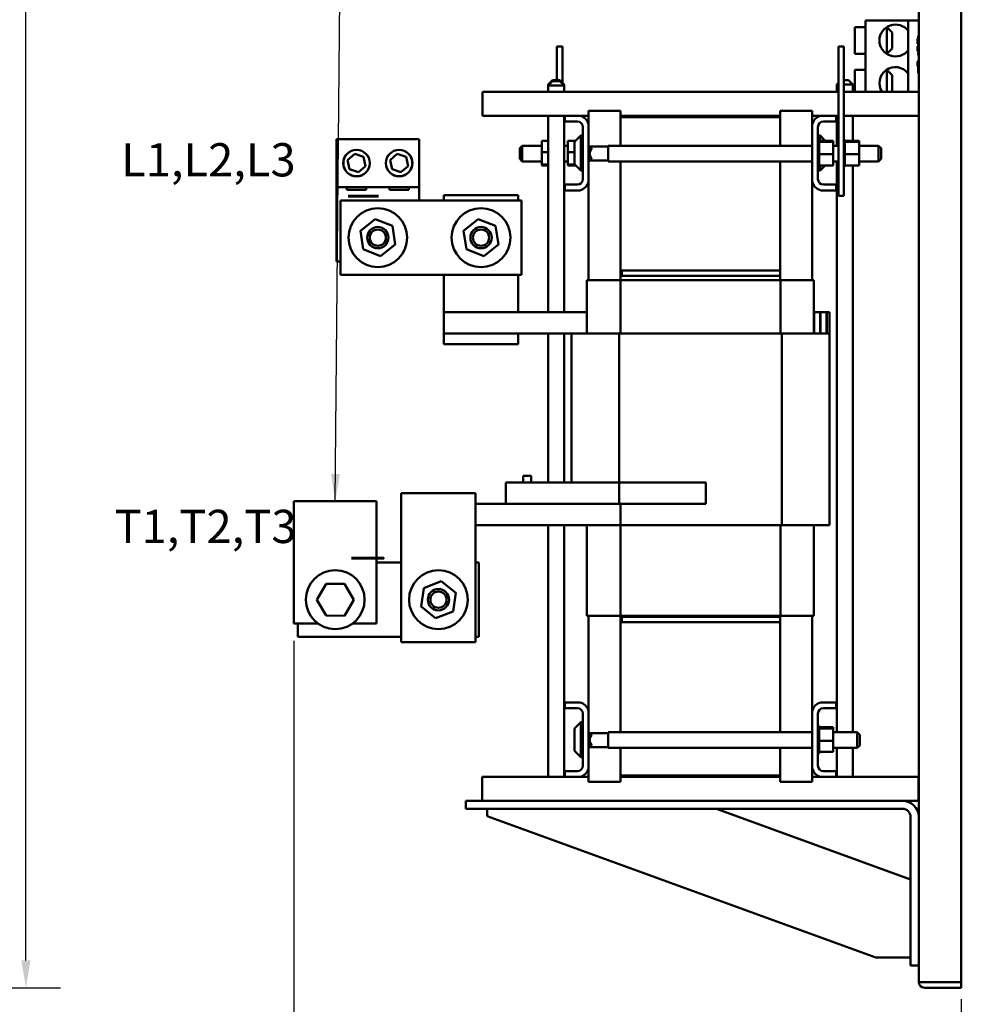
# Model space of a CAD drawing. Units: inches. Extents: x 3 to 140, y 2 to 109.
# Drawn here: x 38 to 60, y 24 to 48 of the extents above; entities that cross this region are included whole.
import ezdxf

# ---------------------------------------------------------------- set-up
doc = ezdxf.new("R2010")
doc.units = ezdxf.units.IN
doc.header["$LTSCALE"] = 6.5
doc.header["$MEASUREMENT"] = 0
for name, color, linetype, lineweight in [('Dimension (ANSI)', 7, 'Continuous', 25), ('Symbol (ANSI)', 7, 'Continuous', 25), ('Visible (ANSI)', 7, 'Continuous', 50)]:
    doc.layers.add(name, color=color, linetype=linetype, lineweight=lineweight)
doc.styles.add('Note Text (ANSI)', font='tahoma.ttf')
doc.dimstyles.new('Default (ANSI)', dxfattribs={"dimscale": 6.5, "dimtxt": 0.12, "dimasz": 0.098425, "dimexe": 0.125, "dimexo": 0.0625, "dimgap": 0.031496, "dimtad": 0, "dimtih": 1, "dimtoh": 1, "dimrnd": 1e-08, "dimzin": 0, "dimdsep": 46, "dimtxsty": 'Note Text (ANSI)', "dimcen": 0.09, "dimdle": 0.393701, "dimclrd": 256, "dimclre": 256, "dimclrt": 256, "dimadec": 0, "dimazin": 1, "dimtfac": 1, "dimtofl": 0, "dimtmove": 0, "dimatfit": 3, "dimfxl": 1, "dimtolj": 1, "dimtzin": 4, "dimlwd": -1, "dimlwe": -1, "dimarcsym": 0})
doc.dimstyles.new('Default (ANSI)$7', dxfattribs={"dimscale": 6.5, "dimtxt": 0.12, "dimasz": 0.098425, "dimexe": 0.125, "dimexo": 0.0625, "dimgap": 0.031496, "dimtad": 0, "dimtih": 1, "dimtoh": 1, "dimrnd": 1e-08, "dimzin": 0, "dimdsep": 46, "dimtxsty": 'Note Text (ANSI)', "dimcen": 0.09, "dimdle": 0.393701, "dimclrd": 256, "dimclre": 256, "dimclrt": 256, "dimadec": 0, "dimazin": 1, "dimtfac": 1, "dimtofl": 0, "dimtmove": 0, "dimatfit": 3, "dimfxl": 1, "dimtolj": 1, "dimtzin": 4, "dimlwd": -1, "dimlwe": -1, "dimarcsym": 0})

# ---------------------------------------------------------------- blocks, each defined once
blk = doc.blocks.new('*D26')
at = {"layer": 'Defpoints', "color": 0, "transparency": 16777216}
for p in [(28.611, 93.388), (38.495, 93.388), (29.977, 24.888)]:
    blk.add_point(p, dxfattribs=at)
at = {"layer": 'Dimension (ANSI)', "transparency": 16777216}
for p, q in [((29.017, 93.388), (39.307, 93.388)), ((38.495, 92.748), (38.495, 50.844)), ((38.495, 25.528), (38.495, 49.619)), ((30.383, 24.888), (39.307, 24.888))]:
    blk.add_line(p, q, dxfattribs=at)
for points in [[(38.388, 92.748), (38.602, 92.748), (38.495, 93.388)], [(38.388, 25.528), (38.602, 25.528), (38.495, 24.888)]]:
    blk.add_solid(points, dxfattribs=at)
at = {"layer": 'Dimension (ANSI)', "transparency": 16777216, "insert": (37.205, 50.64), "char_height": 0.78, "attachment_point": 1, "style": 'Note Text (ANSI)'}
blk.add_mtext('\\A1;68.50', dxfattribs=at)
blk = doc.blocks.new('*D35')
at = {"layer": 'Defpoints', "color": 0, "transparency": 16777216}
for p in [(44.788, 33.436), (60.457, 25.022), (44.788, 23.623)]:
    blk.add_point(p, dxfattribs=at)
at = {"layer": 'Dimension (ANSI)', "transparency": 16777216}
for p, q in [((44.788, 33.029), (44.788, 22.81)), ((60.457, 24.616), (60.457, 22.81)), ((45.428, 23.623), (50.945, 23.623)), ((59.818, 23.623), (54.301, 23.623))]:
    blk.add_line(p, q, dxfattribs=at)
for points in [[(45.428, 23.729), (45.428, 23.516), (44.788, 23.623)], [(59.818, 23.729), (59.818, 23.516), (60.457, 23.623)]]:
    blk.add_solid(points, dxfattribs=at)
at = {"layer": 'Dimension (ANSI)', "transparency": 16777216, "insert": (51.15, 24.022), "char_height": 0.78, "attachment_point": 1, "style": 'Note Text (ANSI)'}
blk.add_mtext('\\A1; \\fTahoma|b0|i0;15.75', dxfattribs=at)

msp = doc.modelspace()

# ---------------------------------------------------------------- linework, layer by layer
at = {"layer": 'Visible (ANSI)'}
for p, q in [((60.4574, 25.022), (60.4574, 91.754)), ((59.4574, 80.3909), (59.4574, 25.022)), ((57.9574, 47.4361), (57.9574, 46.8161)), ((58.2074, 47.4361), (57.9574, 47.4361)), ((59.2074, 47.5951), (58.2074, 47.5951)), ((58.2074, 47.5951), (58.2074, 45.9177)), ((58.6676, 47.4119), (58.7074, 47.4119)), ((58.7074, 47.4414), (58.7074, 47.4119)), ((58.8324, 47.3111), (58.7074, 47.4361)), ((58.7074, 46.8161), (58.7074, 47.4119)), ((59.2074, 47.5951), (59.2074, 45.9177)), ((59.4574, 47.5951), (59.2074, 47.5951)), ((58.8324, 47.3111), (58.8324, 46.9411)), ((59.4474, 47.1717), (59.4274, 47.1717)), ((59.4274, 47.1697), (59.4274, 47.1717)), ((59.4274, 47.1567), (59.4274, 47.1697)), ((59.4474, 47.1697), (59.4274, 47.1697)), ((59.4474, 47.2359), (59.4474, 47.1918)), ((51.0923, 46.9827), (50.9623, 46.9827)), ((50.9623, 46.9827), (50.9623, 46.1967)), ((51.0923, 46.9827), (51.0923, 46.1342)), ((57.7003, 46.9827), (57.5703, 46.9827)), ((57.5703, 46.9827), (57.5703, 43.4827)), ((57.7003, 46.9827), (57.7003, 43.4827)), ((58.8324, 46.9411), (58.7074, 46.8161)), ((59.4274, 47.1231), (59.4274, 47.1567)), ((59.4474, 47.1567), (59.4274, 47.1567)), ((59.4274, 47.1101), (59.4274, 47.1231)), ((59.4474, 47.1231), (59.4274, 47.1231)), ((59.4474, 47.1101), (59.4274, 47.1101)), ((59.4274, 47.0727), (59.4274, 47.1101)), ((59.4274, 47.0597), (59.4274, 47.0727)), ((59.4474, 47.0727), (59.4274, 47.0727)), ((59.4274, 47.0579), (59.4274, 47.0597)), ((59.4474, 47.0597), (59.4274, 47.0597)), ((59.4274, 47.0512), (59.4274, 47.0579)), ((59.4474, 47.0579), (59.4274, 47.0579)), ((59.4474, 47.0512), (59.4274, 47.0512)), ((59.4274, 46.9346), (59.4274, 46.9917)), ((59.4474, 46.9917), (59.4274, 46.9917)), ((59.4274, 46.8779), (59.4274, 46.9346)), ((59.4474, 47.0624), (59.4474, 47.0526)), ((59.4474, 47.0356), (59.4474, 46.9864)), ((58.2074, 46.8161), (57.9574, 46.8161)), ((58.7074, 46.8161), (58.6994, 46.8161)), ((59.4474, 46.8779), (59.4274, 46.8779)), ((59.4474, 46.8562), (59.4474, 46.8467)), ((59.4474, 46.8298), (59.4474, 46.778)), ((59.4274, 46.5197), (59.4274, 46.6297)), ((59.4474, 46.6297), (59.4274, 46.6297)), ((59.4474, 46.5197), (59.4274, 46.5197)), ((59.4474, 46.653), (59.4474, 46.6409)), ((59.4474, 46.624), (59.4474, 46.4187)), ((57.9574, 46.4361), (57.9574, 45.9177)), ((58.2074, 46.4361), (57.9574, 46.4361)), ((58.7074, 46.4361), (58.6994, 46.4361)), ((58.7074, 45.9177), (58.7074, 46.4361)), ((58.8324, 46.3111), (58.7074, 46.4361)), ((58.8324, 46.3111), (58.8324, 45.9411)), ((59.4474, 46.3567), (59.4474, 46.4187)), ((59.4474, 46.3567), (59.4574, 46.3567)), ((50.8548, 46.1967), (50.7548, 46.0967)), ((50.8548, 46.1707), (50.7548, 46.0707)), ((50.7808, 46.0967), (50.7548, 46.0967)), ((50.7548, 46.0707), (50.7548, 46.0967)), ((51.1298, 46.0707), (50.7548, 46.0707)), ((50.7548, 45.9177), (50.7548, 46.0707)), ((50.8548, 46.1967), (51.0298, 46.1967)), ((50.8548, 46.1707), (51.0298, 46.1707)), ((51.0298, 46.1967), (51.1298, 46.0967)), ((51.0298, 46.1707), (51.1298, 46.0707)), ((51.1298, 46.0967), (51.1038, 46.0967)), ((51.1298, 46.0707), (51.1298, 46.0967)), ((51.1298, 45.9177), (51.1298, 46.0707)), ((57.5703, 46.135), (57.5319, 46.0967)), ((57.5703, 46.0967), (57.5319, 46.0967)), ((57.5319, 45.9177), (57.5319, 46.0967)), ((57.7003, 46.1967), (57.8069, 46.1967)), ((57.9069, 46.0967), (57.7003, 46.0967)), ((57.8069, 46.1967), (57.9069, 46.0967)), ((57.9069, 45.9177), (57.9069, 46.0967)), ((49.2123, 45.6257), (49.2123, 45.9177)), ((57.5703, 45.9177), (49.2123, 45.9177)), ((59.4574, 45.9177), (57.7003, 45.9177)), ((58.8324, 45.9411), (58.809, 45.9177)), ((49.2123, 45.3577), (49.2123, 45.6257)), ((49.2123, 45.3577), (51.1463, 45.3577)), ((50.7548, 40.7477), (50.7548, 45.3577)), ((51.1298, 40.7477), (51.1298, 45.3577)), ((51.1463, 45.2237), (51.1463, 45.3577)), ((51.1463, 45.3577), (51.4989, 45.3577)), ((51.4989, 45.3577), (51.7063, 45.3577)), ((52.4563, 45.4727), (51.7063, 45.4727)), ((51.7063, 45.1503), (51.7063, 45.4727)), ((52.4563, 45.3277), (52.4563, 45.4727)), ((56.2063, 45.3577), (52.4563, 45.3577)), ((52.4563, 45.3277), (56.2063, 45.3277)), ((52.4563, 44.6545), (52.4563, 45.3277)), ((56.2063, 45.3277), (56.2063, 45.4727)), ((56.9563, 45.4727), (56.2063, 45.4727)), ((56.2063, 45.3277), (56.2063, 44.6545)), ((56.9563, 45.1503), (56.9563, 45.4727)), ((56.9563, 45.3577), (57.1637, 45.3577)), ((57.1637, 45.3577), (57.5163, 45.3577)), ((57.5163, 45.3577), (57.5163, 45.2237)), ((57.5163, 45.3577), (57.5703, 45.3577)), ((57.5319, 44.6545), (57.5319, 45.3577)), ((57.7003, 45.3577), (59.4574, 45.3577)), ((57.9069, 44.7719), (57.9069, 45.3577)), ((51.4423, 45.2237), (51.1463, 45.2237)), ((51.5723, 43.8717), (51.5723, 45.0937)), ((51.7063, 45.1503), (51.7063, 43.8151)), ((56.9563, 43.8151), (56.9563, 45.1503)), ((57.0903, 45.0937), (57.0903, 43.8717)), ((57.5163, 45.2237), (57.2203, 45.2237)), ((51.3899, 44.7617), (51.5223, 44.8942)), ((51.5223, 44.8942), (51.5223, 44.0712)), ((51.5723, 44.8942), (51.5223, 44.8942)), ((57.0903, 44.8942), (57.1403, 44.8942)), ((57.1403, 44.7719), (57.1403, 44.8942)), ((57.2625, 44.7719), (57.1403, 44.8942)), ((45.7885, 44.8107), (47.7265, 44.8107)), ((45.7885, 43.6857), (45.7885, 44.8107)), ((47.7265, 44.8107), (47.7265, 43.6857)), ((50.0883, 44.5945), (50.1483, 44.6545)), ((50.1483, 44.6545), (50.1483, 44.2875)), ((50.6073, 44.6545), (50.1483, 44.6545)), ((50.6073, 44.7719), (50.7548, 44.7719)), ((50.6073, 44.7719), (50.6073, 44.5079)), ((51.2173, 44.6545), (51.1298, 44.6545)), ((51.2173, 44.7719), (51.4, 44.7719)), ((51.2173, 44.7719), (51.2173, 44.5079)), ((51.3723, 44.246), (51.3723, 44.7193)), ((51.7063, 44.6545), (51.7123, 44.6545)), ((51.7723, 44.5945), (51.7123, 44.6545)), ((51.7123, 44.6545), (51.7123, 44.2875)), ((52.1643, 44.636), (51.7308, 44.636)), ((52.1643, 44.6545), (52.1643, 44.2875)), ((52.1643, 44.6545), (56.9563, 44.6545)), ((57.1163, 44.8057), (57.0903, 44.8057)), ((57.1163, 44.8056), (57.0903, 44.8056)), ((57.1163, 44.798), (57.0903, 44.798)), ((57.1163, 44.7973), (57.0903, 44.7973)), ((57.1163, 44.7781), (57.0903, 44.7781)), ((57.1163, 44.7769), (57.0903, 44.7769)), ((57.1163, 44.7469), (57.0903, 44.7469)), ((57.1163, 44.7452), (57.0903, 44.7452)), ((57.1163, 44.7056), (57.0903, 44.7056)), ((57.1163, 44.7033), (57.0903, 44.7033)), ((57.1163, 44.6557), (57.0903, 44.6557)), ((57.1163, 44.653), (57.0903, 44.653)), ((57.1163, 44.8057), (57.1163, 44.8056)), ((57.1163, 44.798), (57.1163, 44.8056)), ((57.1163, 44.798), (57.1163, 44.7973)), ((57.1163, 44.7781), (57.1163, 44.7973)), ((57.1163, 44.7781), (57.1163, 44.7769)), ((57.1163, 44.7505), (57.1163, 44.7769)), ((57.4453, 44.7719), (57.1163, 44.7719)), ((57.1163, 44.7505), (57.1163, 44.7469)), ((57.1163, 44.7469), (57.1163, 44.7452)), ((57.4453, 44.7467), (57.1163, 44.7467)), ((57.1163, 44.7395), (57.1163, 44.7452)), ((57.1163, 44.7395), (57.1163, 44.7056)), ((57.1163, 44.7056), (57.1163, 44.7033)), ((57.1163, 44.6557), (57.1163, 44.7033)), ((57.1163, 44.6557), (57.1163, 44.653)), ((57.1163, 44.5991), (57.1163, 44.653)), ((57.4453, 44.7467), (57.4453, 44.7719)), ((57.4453, 44.4575), (57.4453, 44.7467)), ((57.4453, 44.6545), (57.5703, 44.6545)), ((57.7263, 44.8057), (57.7003, 44.8057)), ((57.7263, 44.8056), (57.7003, 44.8056)), ((57.7263, 44.798), (57.7003, 44.798)), ((57.7263, 44.7973), (57.7003, 44.7973)), ((57.7263, 44.7781), (57.7003, 44.7781)), ((57.7263, 44.7769), (57.7003, 44.7769)), ((57.7263, 44.7469), (57.7003, 44.7469)), ((57.7263, 44.7452), (57.7003, 44.7452)), ((57.7263, 44.7056), (57.7003, 44.7056)), ((57.7263, 44.7033), (57.7003, 44.7033)), ((57.7263, 44.6557), (57.7003, 44.6557)), ((57.7263, 44.653), (57.7003, 44.653)), ((57.7263, 44.8057), (57.7263, 44.8056)), ((57.7263, 44.798), (57.7263, 44.8056)), ((57.7263, 44.798), (57.7263, 44.7973)), ((57.7263, 44.7781), (57.7263, 44.7973)), ((57.7263, 44.7781), (57.7263, 44.7769)), ((57.7263, 44.7505), (57.7263, 44.7769)), ((58.0553, 44.7719), (57.7263, 44.7719)), ((57.7263, 44.7505), (57.7263, 44.7469)), ((57.7263, 44.7469), (57.7263, 44.7452)), ((58.0553, 44.7467), (57.7263, 44.7467)), ((57.7263, 44.7395), (57.7263, 44.7452)), ((57.7263, 44.7395), (57.7263, 44.7056)), ((57.7263, 44.7056), (57.7263, 44.7033)), ((57.7263, 44.6557), (57.7263, 44.7033)), ((57.7263, 44.6557), (57.7263, 44.653)), ((57.7263, 44.5991), (57.7263, 44.653)), ((58.0553, 44.7467), (58.0553, 44.7719)), ((58.0553, 44.4575), (58.0553, 44.7467)), ((58.0553, 44.6545), (58.5143, 44.6545)), ((58.5143, 44.2875), (58.5143, 44.6545)), ((58.5743, 44.5945), (58.5143, 44.6545)), ((46.0485, 44.318), (46.2139, 44.4638)), ((46.2139, 44.4638), (46.4229, 44.3935)), ((46.4229, 44.3935), (46.4665, 44.1773)), ((47.0485, 44.318), (47.2139, 44.4638)), ((47.2139, 44.4638), (47.4229, 44.3935)), ((47.4229, 44.3935), (47.4665, 44.1773)), ((50.0883, 44.3475), (50.0883, 44.5945)), ((50.6073, 44.5079), (50.7548, 44.5079)), ((50.6073, 44.5079), (50.6073, 44.2186)), ((51.2173, 44.5079), (51.3723, 44.5079)), ((51.2173, 44.5079), (51.2173, 44.2186)), ((51.7723, 44.5804), (51.7723, 44.5945)), ((57.1163, 44.5991), (57.0903, 44.5991)), ((57.1163, 44.5962), (57.0903, 44.5962)), ((57.1163, 44.538), (57.0903, 44.538)), ((57.1163, 44.535), (57.0903, 44.535)), ((57.1163, 44.4749), (57.0903, 44.4749)), ((57.1163, 44.4718), (57.0903, 44.4718)), ((57.1163, 44.412), (57.0903, 44.412)), ((57.1163, 44.409), (57.0903, 44.409)), ((57.1163, 44.5991), (57.1163, 44.5962)), ((57.1163, 44.538), (57.1163, 44.5962)), ((57.1163, 44.538), (57.1163, 44.535)), ((57.1163, 44.5126), (57.1163, 44.535)), ((57.1163, 44.5126), (57.1163, 44.4776)), ((57.1163, 44.4749), (57.1163, 44.4776)), ((57.1163, 44.4749), (57.1163, 44.4718)), ((57.1163, 44.4709), (57.1163, 44.4718)), ((57.1163, 44.4709), (57.1163, 44.4575)), ((57.1163, 44.4575), (57.1163, 44.4238)), ((57.4453, 44.4575), (57.1163, 44.4575)), ((57.1163, 44.412), (57.1163, 44.4238)), ((57.1163, 44.412), (57.1163, 44.409)), ((57.1163, 44.3518), (57.1163, 44.409)), ((57.4453, 44.1934), (57.4453, 44.4575)), ((57.7263, 44.5991), (57.7003, 44.5991)), ((57.7263, 44.5962), (57.7003, 44.5962)), ((57.7263, 44.538), (57.7003, 44.538)), ((57.7263, 44.535), (57.7003, 44.535)), ((57.7263, 44.4749), (57.7003, 44.4749)), ((57.7263, 44.4718), (57.7003, 44.4718)), ((57.7263, 44.412), (57.7003, 44.412)), ((57.7263, 44.409), (57.7003, 44.409)), ((57.7263, 44.5991), (57.7263, 44.5962)), ((57.7263, 44.538), (57.7263, 44.5962)), ((57.7263, 44.538), (57.7263, 44.535)), ((57.7263, 44.5126), (57.7263, 44.535)), ((57.7263, 44.5126), (57.7263, 44.4776)), ((57.7263, 44.4749), (57.7263, 44.4776)), ((57.7263, 44.4749), (57.7263, 44.4718)), ((57.7263, 44.4709), (57.7263, 44.4718)), ((57.7263, 44.4709), (57.7263, 44.4575)), ((57.7263, 44.4575), (57.7263, 44.4238)), ((58.0553, 44.4575), (57.7263, 44.4575)), ((57.7263, 44.412), (57.7263, 44.4238)), ((57.7263, 44.412), (57.7263, 44.409)), ((57.7263, 44.3518), (57.7263, 44.409)), ((58.0553, 44.1934), (58.0553, 44.4575)), ((58.5743, 44.5945), (58.5743, 44.3475)), ((46.0921, 44.1018), (46.0485, 44.318)), ((46.4665, 44.1773), (46.3011, 44.0315)), ((47.0921, 44.1018), (47.0485, 44.318)), ((47.4665, 44.1773), (47.3011, 44.0315)), ((50.0883, 44.3475), (50.1483, 44.2875)), ((50.6073, 44.2875), (50.1483, 44.2875)), ((50.6073, 44.2186), (50.7548, 44.2186)), ((50.6073, 44.2186), (50.6073, 44.1934)), ((50.6073, 44.1934), (50.7548, 44.1934)), ((51.2173, 44.2875), (51.1298, 44.2875)), ((51.2173, 44.2186), (51.3789, 44.2186)), ((51.2173, 44.2186), (51.2173, 44.1934)), ((51.2173, 44.1934), (51.4, 44.1934)), ((51.3899, 44.2036), (51.5223, 44.0712)), ((51.7063, 44.2875), (51.7123, 44.2875)), ((51.7723, 44.3475), (51.7123, 44.2875)), ((52.1643, 44.306), (51.7308, 44.306)), ((51.7723, 44.3475), (51.7723, 44.3616)), ((52.1643, 44.2875), (56.9563, 44.2875)), ((52.4563, 41.7277), (52.4563, 44.2875)), ((56.2063, 44.2875), (56.2063, 41.7277)), ((57.1163, 44.3518), (57.0903, 44.3518)), ((57.1163, 44.349), (57.0903, 44.349)), ((57.1163, 44.2967), (57.0903, 44.2967)), ((57.1163, 44.2942), (57.0903, 44.2942)), ((57.1163, 44.2487), (57.0903, 44.2487)), ((57.1163, 44.2466), (57.0903, 44.2466)), ((57.1163, 44.2097), (57.0903, 44.2097)), ((57.1163, 44.2081), (57.0903, 44.2081)), ((57.1163, 44.1812), (57.0903, 44.1812)), ((57.1163, 44.1801), (57.0903, 44.1801)), ((57.1163, 44.1643), (57.0903, 44.1643)), ((57.1163, 44.1638), (57.0903, 44.1638)), ((57.1163, 44.1596), (57.0903, 44.1596)), ((57.1163, 44.3518), (57.1163, 44.349)), ((57.1163, 44.2967), (57.1163, 44.349)), ((57.1163, 44.2967), (57.1163, 44.2942)), ((57.1163, 44.2487), (57.1163, 44.2942)), ((57.1163, 44.2487), (57.1163, 44.2466)), ((57.1163, 44.2097), (57.1163, 44.2466)), ((57.1163, 44.2097), (57.1163, 44.2081)), ((57.1163, 44.2081), (57.1163, 44.1934)), ((57.1163, 44.1812), (57.1163, 44.1934)), ((57.4453, 44.1934), (57.1163, 44.1934)), ((57.1163, 44.1812), (57.1163, 44.1801)), ((57.1163, 44.1643), (57.1163, 44.1801)), ((57.1163, 44.1643), (57.1163, 44.1638)), ((57.1163, 44.1596), (57.1163, 44.1638)), ((57.1403, 44.0712), (57.1403, 44.1934)), ((57.2625, 44.1934), (57.1403, 44.0712)), ((57.4453, 44.2875), (57.5703, 44.2875)), ((57.5319, 30.8845), (57.5319, 44.2875)), ((57.7263, 44.3518), (57.7003, 44.3518)), ((57.7263, 44.349), (57.7003, 44.349)), ((57.7263, 44.2967), (57.7003, 44.2967)), ((57.7263, 44.2942), (57.7003, 44.2942)), ((57.7263, 44.2487), (57.7003, 44.2487)), ((57.7263, 44.2466), (57.7003, 44.2466)), ((57.7263, 44.2097), (57.7003, 44.2097)), ((57.7263, 44.2081), (57.7003, 44.2081)), ((57.7263, 44.1812), (57.7003, 44.1812)), ((57.7263, 44.1801), (57.7003, 44.1801)), ((57.7263, 44.1643), (57.7003, 44.1643)), ((57.7263, 44.1638), (57.7003, 44.1638)), ((57.7263, 44.1596), (57.7003, 44.1596)), ((57.7263, 44.3518), (57.7263, 44.349)), ((57.7263, 44.2967), (57.7263, 44.349)), ((57.7263, 44.2967), (57.7263, 44.2942)), ((57.7263, 44.2487), (57.7263, 44.2942)), ((57.7263, 44.2487), (57.7263, 44.2466)), ((57.7263, 44.2097), (57.7263, 44.2466)), ((57.7263, 44.2097), (57.7263, 44.2081)), ((57.7263, 44.2081), (57.7263, 44.1934)), ((57.7263, 44.1812), (57.7263, 44.1934)), ((58.0553, 44.1934), (57.7263, 44.1934)), ((57.7263, 44.1812), (57.7263, 44.1801)), ((57.7263, 44.1643), (57.7263, 44.1801)), ((57.7263, 44.1643), (57.7263, 44.1638)), ((57.7263, 44.1596), (57.7263, 44.1638)), ((57.9069, 30.8845), (57.9069, 44.1934)), ((58.0553, 44.2875), (58.5143, 44.2875)), ((58.5743, 44.3475), (58.5143, 44.2875)), ((46.3011, 44.0315), (46.0921, 44.1018)), ((47.3011, 44.0315), (47.0921, 44.1018)), ((51.5723, 44.0712), (51.5223, 44.0712)), ((57.0903, 44.0712), (57.1403, 44.0712)), ((51.1463, 43.6077), (51.1463, 43.7417)), ((51.1463, 43.7417), (51.4423, 43.7417)), ((51.7063, 41.4977), (51.7063, 43.8151)), ((56.9563, 41.4977), (56.9563, 43.8151)), ((57.2203, 43.7417), (57.5163, 43.7417)), ((57.5163, 43.7417), (57.5163, 43.6077)), ((45.7885, 41.9357), (45.7885, 43.6857)), ((47.7265, 43.6857), (45.7885, 43.6857)), ((46.0285, 43.6237), (46.0285, 43.6857)), ((46.4864, 43.6237), (46.0285, 43.6237)), ((46.0594, 43.4767), (46.1038, 43.4767)), ((46.0594, 43.4667), (46.1038, 43.4667)), ((46.7298, 43.4767), (46.1038, 43.4767)), ((46.7298, 43.4667), (46.1038, 43.4667)), ((46.4864, 43.6857), (46.4864, 43.6237)), ((46.7298, 43.4767), (46.7741, 43.4767)), ((46.7298, 43.4667), (46.7741, 43.4667)), ((47.0285, 43.6237), (47.0285, 43.6857)), ((47.4864, 43.6237), (47.0285, 43.6237)), ((47.4864, 43.6857), (47.4864, 43.6237)), ((47.7265, 43.6857), (47.7265, 43.3727)), ((48.3033, 43.4977), (48.3033, 43.3727)), ((50.0533, 43.4977), (48.3033, 43.4977)), ((50.0533, 43.3727), (50.0533, 43.4977)), ((51.4989, 43.6077), (51.1463, 43.6077)), ((57.5163, 43.6077), (57.1637, 43.6077)), ((57.7003, 43.4827), (57.5703, 43.4827)), ((45.8825, 43.3727), (50.1325, 43.3727)), ((45.8825, 41.6227), (45.8825, 43.3727)), ((50.1325, 43.3727), (50.1325, 41.6227)), ((46.3488, 42.6573), (46.6914, 42.9314)), ((46.6914, 42.9314), (47.1001, 42.7718)), ((47.1001, 42.7718), (47.1662, 42.338)), ((48.7722, 42.6573), (49.1148, 42.9314)), ((49.1148, 42.9314), (49.5235, 42.7718)), ((49.5235, 42.7718), (49.5896, 42.338)), ((46.4148, 42.2236), (46.3488, 42.6573)), ((48.8382, 42.2236), (48.7722, 42.6573)), ((47.1662, 42.338), (46.8235, 42.0639)), ((49.5896, 42.338), (49.2469, 42.0639)), ((46.8235, 42.0639), (46.4148, 42.2236)), ((49.2469, 42.0639), (48.8382, 42.2236)), ((45.8825, 41.9357), (45.7885, 41.9357)), ((50.1325, 41.6227), (45.8825, 41.6227)), ((48.3033, 41.6227), (48.3033, 40.7477)), ((50.0533, 40.7477), (50.0533, 41.6227)), ((56.2063, 41.7277), (52.4563, 41.7277)), ((52.4563, 41.5977), (52.4563, 41.7277)), ((56.2063, 41.7277), (52.4863, 41.7277)), ((52.4863, 41.5977), (52.4863, 41.7277)), ((56.2063, 41.5977), (56.2063, 41.7277)), ((51.6663, 41.4977), (51.6997, 41.4977)), ((51.6663, 40.2477), (51.6663, 41.4977)), ((52.453, 41.4977), (51.6997, 41.4977)), ((52.453, 40.2477), (52.453, 41.4977)), ((56.2096, 41.4977), (52.453, 41.4977)), ((56.2063, 41.5977), (52.4563, 41.5977)), ((52.4563, 41.4977), (52.4563, 41.5977)), ((52.4863, 41.5977), (56.2063, 41.5977)), ((56.2063, 41.5977), (56.2063, 41.4977)), ((56.2096, 40.2477), (56.2096, 41.4977)), ((56.9629, 41.4977), (56.2096, 41.4977)), ((56.9629, 41.4977), (56.9963, 41.4977)), ((56.9963, 40.2477), (56.9963, 41.4977)), ((48.3033, 40.7477), (48.3033, 40.2477)), ((48.3033, 40.7477), (51.6663, 40.7477)), ((57.0013, 40.7477), (56.9963, 40.7477)), ((57.0013, 40.7477), (57.1453, 40.7477)), ((57.0013, 40.2477), (57.0013, 40.7477)), ((57.1503, 40.7477), (57.1453, 40.7477)), ((57.1453, 40.7477), (57.1453, 40.2477)), ((57.1503, 40.7477), (57.2943, 40.7477)), ((57.1503, 40.2477), (57.1503, 40.7477)), ((57.2993, 40.7477), (57.2943, 40.7477)), ((57.2943, 40.7477), (57.2943, 40.2477)), ((57.2993, 40.7477), (57.3593, 40.7477)), ((57.2993, 40.2477), (57.2993, 40.7477)), ((57.3593, 40.7477), (57.3593, 40.2477)), ((48.3033, 40.2477), (48.3033, 39.9977)), ((50.0533, 40.2477), (48.3033, 40.2477)), ((51.3033, 40.2477), (50.0533, 40.2477)), ((50.0533, 39.9977), (50.0533, 40.2477)), ((50.7548, 36.7477), (50.7548, 40.2477)), ((51.1298, 36.7477), (51.1298, 40.2477)), ((51.3033, 40.2477), (51.64, 40.2477)), ((51.3033, 40.2477), (51.3033, 36.7477)), ((52.4229, 40.2477), (51.64, 40.2477)), ((56.2396, 40.2477), (52.4229, 40.2477)), ((52.4229, 40.2477), (52.4229, 36.2477)), ((57.0225, 40.2477), (56.2396, 40.2477)), ((56.2396, 40.2477), (56.2396, 35.7477)), ((57.0225, 40.2477), (57.3593, 40.2477)), ((57.3593, 40.2477), (57.3593, 35.7477)), ((50.0533, 39.9977), (48.3033, 39.9977)), ((50.1663, 36.9077), (50.1663, 36.7477)), ((50.3563, 36.9077), (50.1663, 36.9077)), ((50.3563, 36.7477), (50.3563, 36.9077)), ((50.6663, 36.7477), (49.7633, 36.7477)), ((49.7633, 36.2477), (49.7633, 36.7477)), ((50.6663, 36.7477), (54.4613, 36.7477)), ((54.4613, 36.2477), (54.4613, 36.7477)), ((46.7265, 36.3107), (44.7885, 36.3107)), ((44.7885, 36.3107), (44.7885, 33.4357)), ((46.7265, 34.9767), (46.7265, 36.3107)), ((47.3033, 36.2477), (47.3033, 36.4977)), ((49.0533, 36.4977), (47.3033, 36.4977)), ((49.0533, 36.4977), (49.0533, 36.2477)), ((47.3033, 36.2477), (47.3033, 32.9977)), ((50.3299, 36.2477), (49.0533, 36.2477)), ((49.0533, 32.9977), (49.0533, 36.2477)), ((50.3299, 36.2477), (50.6663, 36.2477)), ((54.4613, 36.2477), (50.6663, 36.2477)), ((52.4229, 36.2477), (52.4526, 36.2477)), ((52.4526, 36.2477), (52.4526, 35.7477)), ((49.0533, 35.7477), (52.4526, 35.7477)), ((50.7548, 29.8377), (50.7548, 35.7477)), ((51.1298, 29.8377), (51.1298, 35.7477)), ((51.6663, 33.6177), (51.6663, 35.7477)), ((52.4526, 35.7477), (56.2396, 35.7477)), ((52.453, 33.6177), (52.453, 35.7477)), ((56.2096, 33.6177), (56.2096, 35.7477)), ((56.2396, 35.7477), (57.0225, 35.7477)), ((56.9963, 33.6177), (56.9963, 35.7477)), ((57.3593, 35.7477), (57.0225, 35.7477)), ((46.1356, 34.9767), (46.1554, 34.9767)), ((46.1554, 34.9667), (46.1356, 34.9667)), ((46.1554, 34.9767), (46.7814, 34.9767)), ((46.7814, 34.9667), (46.1554, 34.9667)), ((46.7265, 34.9787), (46.746, 34.9787)), ((46.7265, 33.4357), (46.7265, 34.9667)), ((46.746, 34.9767), (46.746, 34.9787)), ((46.7814, 34.9767), (46.8434, 34.9767)), ((46.8434, 34.9667), (46.7814, 34.9667)), ((46.8434, 34.9667), (46.8434, 34.9767)), ((46.8434, 34.9767), (46.8576, 34.9767)), ((46.8576, 34.9667), (46.8434, 34.9667)), ((46.8576, 34.9767), (46.896, 34.9767)), ((46.8576, 34.9667), (46.8576, 34.9767)), ((46.896, 34.9667), (46.8576, 34.9667)), ((46.896, 34.9667), (46.896, 34.9767)), ((46.7265, 34.8727), (47.3033, 34.8727)), ((49.0533, 34.8727), (49.1325, 34.8727)), ((49.1325, 34.8727), (49.1325, 33.1227)), ((45.5413, 34.3729), (45.3245, 33.998)), ((45.9743, 34.3725), (45.5413, 34.3729)), ((45.5586, 34.3428), (45.5413, 34.3729)), ((45.9743, 34.3725), (45.957, 34.3425)), ((46.1905, 33.9973), (45.9743, 34.3725)), ((47.7722, 33.838), (47.8382, 34.2718)), ((47.8382, 34.2718), (48.2469, 34.4314)), ((48.2469, 34.4314), (48.5896, 34.1573)), ((45.3591, 33.998), (45.3245, 33.998)), ((45.3245, 33.998), (45.5406, 33.6229)), ((45.9736, 33.6225), (46.1905, 33.9973)), ((46.1558, 33.9973), (46.1905, 33.9973)), ((48.5896, 34.1573), (48.5235, 33.7236)), ((48.1148, 33.5639), (47.7722, 33.838)), ((45.558, 33.6528), (45.5406, 33.6229)), ((45.5406, 33.6229), (45.9736, 33.6225)), ((45.9564, 33.6525), (45.9736, 33.6225)), ((48.5235, 33.7236), (48.1148, 33.5639)), ((51.6997, 33.6177), (51.6663, 33.6177)), ((51.6997, 33.6177), (52.453, 33.6177)), ((51.7063, 31.3803), (51.7063, 33.6177)), ((52.453, 33.6177), (56.2096, 33.6177)), ((52.4563, 33.5977), (52.4563, 33.6177)), ((52.4563, 33.5977), (52.4563, 33.4677)), ((52.4563, 33.5977), (56.2063, 33.5977)), ((56.2063, 33.5977), (52.4863, 33.5977)), ((52.4863, 33.5977), (52.4863, 33.4677)), ((56.2063, 33.6177), (56.2063, 33.5977)), ((56.2063, 33.5977), (56.2063, 33.4677)), ((56.2096, 33.6177), (56.9629, 33.6177)), ((56.9563, 31.3803), (56.9563, 33.6177)), ((56.9963, 33.6177), (56.9629, 33.6177)), ((44.7885, 33.4357), (45.3571, 33.4357)), ((44.8825, 33.1227), (44.8825, 33.4357)), ((46.1578, 33.4357), (46.7265, 33.4357)), ((52.4563, 30.8845), (52.4563, 33.4677)), ((52.4563, 33.4677), (56.2063, 33.4677)), ((52.4863, 33.4677), (56.2063, 33.4677)), ((56.2063, 33.4677), (56.2063, 30.8845)), ((47.3033, 33.1227), (44.8825, 33.1227)), ((49.1325, 33.1227), (49.0533, 33.1227)), ((49.0533, 32.9977), (47.3033, 32.9977)), ((51.1463, 31.4537), (51.1463, 31.5877)), ((51.1463, 31.5877), (51.4989, 31.5877)), ((51.4423, 31.4537), (51.1463, 31.4537)), ((57.1637, 31.5877), (57.5163, 31.5877)), ((57.5163, 31.4537), (57.2203, 31.4537)), ((57.5163, 31.5877), (57.5163, 31.4537)), ((51.5723, 30.1017), (51.5723, 31.3237)), ((51.7063, 31.3803), (51.7063, 30.0451)), ((56.9563, 30.0451), (56.9563, 31.3803)), ((57.0903, 31.3237), (57.0903, 30.1017)), ((51.3899, 30.9917), (51.5223, 31.1242)), ((51.5223, 31.1242), (51.5223, 30.3012)), ((51.5723, 31.1242), (51.5223, 31.1242)), ((57.1163, 31.0357), (57.0903, 31.0357)), ((57.1163, 31.0356), (57.0903, 31.0356)), ((57.1163, 31.028), (57.0903, 31.028)), ((57.1163, 31.0273), (57.0903, 31.0273)), ((57.1163, 31.0081), (57.0903, 31.0081)), ((57.1163, 31.0069), (57.0903, 31.0069)), ((57.1163, 30.9769), (57.0903, 30.9769)), ((57.1163, 31.0357), (57.1163, 31.0356)), ((57.1163, 31.028), (57.1163, 31.0356)), ((57.1163, 31.028), (57.1163, 31.0273)), ((57.1163, 31.0081), (57.1163, 31.0273)), ((57.1163, 31.0081), (57.1163, 31.0069)), ((57.1163, 30.9805), (57.1163, 31.0069)), ((57.4453, 31.0019), (57.1163, 31.0019)), ((57.1163, 30.9805), (57.1163, 30.9769)), ((57.1163, 30.9769), (57.1163, 30.9752)), ((57.4453, 30.9767), (57.1163, 30.9767)), ((57.4453, 30.9767), (57.4453, 31.0019)), ((57.4453, 30.6875), (57.4453, 30.9767)), ((51.3723, 30.476), (51.3723, 30.9493)), ((51.7063, 30.8845), (51.7123, 30.8845)), ((51.7723, 30.8245), (51.7123, 30.8845)), ((51.7123, 30.8845), (51.7123, 30.5175)), ((52.1643, 30.866), (51.7308, 30.866)), ((51.7723, 30.8104), (51.7723, 30.8245)), ((52.1643, 30.8845), (52.1643, 30.5175)), ((52.1643, 30.8845), (56.9563, 30.8845)), ((57.1163, 30.9752), (57.0903, 30.9752)), ((57.1163, 30.9356), (57.0903, 30.9356)), ((57.1163, 30.9333), (57.0903, 30.9333)), ((57.1163, 30.8857), (57.0903, 30.8857)), ((57.1163, 30.883), (57.0903, 30.883)), ((57.1163, 30.8291), (57.0903, 30.8291)), ((57.1163, 30.8262), (57.0903, 30.8262)), ((57.1163, 30.768), (57.0903, 30.768)), ((57.1163, 30.765), (57.0903, 30.765)), ((57.1163, 30.9695), (57.1163, 30.9752)), ((57.1163, 30.9695), (57.1163, 30.9356)), ((57.1163, 30.9356), (57.1163, 30.9333)), ((57.1163, 30.8857), (57.1163, 30.9333)), ((57.1163, 30.8857), (57.1163, 30.883)), ((57.1163, 30.8291), (57.1163, 30.883)), ((57.1163, 30.8291), (57.1163, 30.8262)), ((57.1163, 30.768), (57.1163, 30.8262)), ((57.1163, 30.768), (57.1163, 30.765)), ((57.1163, 30.7426), (57.1163, 30.765)), ((57.4453, 30.8845), (58.0143, 30.8845)), ((58.0143, 30.5175), (58.0143, 30.8845)), ((58.0743, 30.8245), (58.0143, 30.8845)), ((58.0743, 30.8245), (58.0743, 30.5775)), ((51.7063, 30.5175), (51.7123, 30.5175)), ((51.7723, 30.5775), (51.7123, 30.5175)), ((52.1643, 30.536), (51.7308, 30.536)), ((51.7723, 30.5775), (51.7723, 30.5916)), ((52.1643, 30.5175), (56.9563, 30.5175)), ((52.4563, 29.8677), (52.4563, 30.5175)), ((56.2063, 30.5175), (56.2063, 29.8677)), ((57.1163, 30.7049), (57.0903, 30.7049)), ((57.1163, 30.7018), (57.0903, 30.7018)), ((57.1163, 30.642), (57.0903, 30.642)), ((57.1163, 30.639), (57.0903, 30.639)), ((57.1163, 30.5818), (57.0903, 30.5818)), ((57.1163, 30.579), (57.0903, 30.579)), ((57.1163, 30.5267), (57.0903, 30.5267)), ((57.1163, 30.5242), (57.0903, 30.5242)), ((57.1163, 30.7426), (57.1163, 30.7076)), ((57.1163, 30.7049), (57.1163, 30.7076)), ((57.1163, 30.7049), (57.1163, 30.7018)), ((57.1163, 30.7009), (57.1163, 30.7018)), ((57.1163, 30.7009), (57.1163, 30.6875)), ((57.1163, 30.6875), (57.1163, 30.6538)), ((57.4453, 30.6875), (57.1163, 30.6875)), ((57.1163, 30.642), (57.1163, 30.6538)), ((57.1163, 30.642), (57.1163, 30.639)), ((57.1163, 30.5818), (57.1163, 30.639)), ((57.1163, 30.5818), (57.1163, 30.579)), ((57.1163, 30.5267), (57.1163, 30.579)), ((57.1163, 30.5267), (57.1163, 30.5242)), ((57.1163, 30.4787), (57.1163, 30.5242)), ((57.4453, 30.4234), (57.4453, 30.6875)), ((57.4453, 30.5175), (58.0143, 30.5175)), ((57.5319, 29.8377), (57.5319, 30.5175)), ((57.9069, 29.8377), (57.9069, 30.5175)), ((58.0743, 30.5775), (58.0143, 30.5175)), ((51.3899, 30.4336), (51.5223, 30.3012)), ((51.5723, 30.3012), (51.5223, 30.3012)), ((57.1163, 30.4787), (57.0903, 30.4787)), ((57.1163, 30.4766), (57.0903, 30.4766)), ((57.1163, 30.4397), (57.0903, 30.4397)), ((57.1163, 30.4381), (57.0903, 30.4381)), ((57.1163, 30.4112), (57.0903, 30.4112)), ((57.1163, 30.4101), (57.0903, 30.4101)), ((57.1163, 30.3943), (57.0903, 30.3943)), ((57.1163, 30.3938), (57.0903, 30.3938)), ((57.1163, 30.3896), (57.0903, 30.3896)), ((57.1163, 30.4787), (57.1163, 30.4766)), ((57.1163, 30.4397), (57.1163, 30.4766)), ((57.1163, 30.4397), (57.1163, 30.4381)), ((57.1163, 30.4381), (57.1163, 30.4234)), ((57.1163, 30.4112), (57.1163, 30.4234)), ((57.4453, 30.4234), (57.1163, 30.4234)), ((57.1163, 30.4112), (57.1163, 30.4101)), ((57.1163, 30.3943), (57.1163, 30.4101)), ((57.1163, 30.3943), (57.1163, 30.3938)), ((57.1163, 30.3896), (57.1163, 30.3938)), ((51.1463, 29.8377), (49.2094, 29.8377)), ((49.2094, 29.5697), (49.2094, 29.8377)), ((51.1463, 29.8377), (51.1463, 29.9717)), ((51.1463, 29.9717), (51.4423, 29.9717)), ((51.4989, 29.8377), (51.1463, 29.8377)), ((51.7063, 29.8377), (51.4989, 29.8377)), ((51.7063, 29.7227), (51.7063, 30.0451)), ((56.2063, 29.8677), (52.4563, 29.8677)), ((52.4563, 29.8677), (52.4563, 29.7227)), ((52.4563, 29.8377), (56.2063, 29.8377)), ((56.2063, 29.8677), (56.2063, 29.7227)), ((56.9563, 29.7227), (56.9563, 30.0451)), ((57.1637, 29.8377), (56.9563, 29.8377)), ((57.5163, 29.8377), (57.1637, 29.8377)), ((57.2203, 29.9717), (57.5163, 29.9717)), ((57.5163, 29.9717), (57.5163, 29.8377)), ((59.4545, 29.8377), (57.5163, 29.8377)), ((59.4545, 29.8377), (59.4545, 29.5697)), ((51.7063, 29.7227), (52.4563, 29.7227)), ((56.2063, 29.7227), (56.9563, 29.7227)), ((49.2094, 29.5697), (49.2094, 29.2777)), ((59.4545, 29.5697), (59.4545, 29.2777)), ((48.8274, 29.0877), (48.8274, 29.2777)), ((48.8274, 29.2777), (59.0774, 29.2777)), ((59.0774, 29.2777), (59.4545, 29.2777)), ((59.0774, 29.0877), (48.8274, 29.0877)), ((49.3274, 29.0877), (49.3274, 28.9174)), ((49.3274, 28.9174), (58.4483, 25.5977)), ((59.2674, 27.4279), (54.7072, 29.0877)), ((59.2674, 25.4077), (59.2674, 28.8977)), ((58.4483, 25.5977), (59.2674, 25.5977)), ((59.4574, 25.4077), (59.2674, 25.4077)), ((59.5914, 25.022), (59.4574, 25.022)), ((59.5914, 25.022), (60.4574, 25.022)), ((60.4574, 24.888), (60.4574, 25.022)), ((60.4574, 24.888), (59.5914, 24.888))]:
    msp.add_line(p, q, dxfattribs=at)
for centre, radius in [((46.2575, 44.2477), 0.3125), ((46.2575, 44.2477), 0.31), ((47.2575, 44.2477), 0.3125), ((47.2575, 44.2477), 0.31), ((46.7575, 42.4977), 0.69), ((49.1809, 42.4977), 0.69), ((46.7575, 42.4977), 0.25), ((46.7575, 42.4977), 0.19), ((49.1809, 42.4977), 0.25), ((49.1809, 42.4977), 0.19), ((45.7575, 33.9977), 0.69), ((48.1809, 33.9977), 0.69), ((48.1809, 33.9977), 0.25), ((48.1809, 33.9977), 0.19)]:
    msp.add_circle(centre, radius, dxfattribs=at)
for centre, radius, start, end in [((58.9104, 47.1261), 0.375, 37.62719, 322.37281), ((58.9104, 46.1261), 0.375, 37.62719, 213.76873), ((51.4423, 45.0937), 0.27, 12.10149, 77.89851), ((57.2203, 45.0937), 0.27, 102.10149, 167.89851), ((51.4423, 45.0937), 0.13, 0, 90), ((57.2203, 45.0937), 0.13, 90, 180), ((51.4323, 44.7193), 0.06, 135, 180), ((51.8958, 44.471), 0.165, 138.4593, 221.5407), ((51.4323, 44.246), 0.06, 180, 225), ((51.4423, 43.8717), 0.13, 270, 0), ((51.4423, 43.8717), 0.27, 282.10149, 347.89851), ((57.2203, 43.8717), 0.27, 192.10149, 257.89851), ((57.2203, 43.8717), 0.13, 180, 270), ((51.4423, 31.3237), 0.13, 0, 90), ((51.4423, 31.3237), 0.27, 12.10149, 77.89851), ((57.2203, 31.3237), 0.27, 102.10149, 167.89851), ((57.2203, 31.3237), 0.13, 90, 180), ((51.4323, 30.9493), 0.06, 135, 180), ((51.8958, 30.701), 0.165, 138.4593, 221.5407), ((51.4323, 30.476), 0.06, 180, 225), ((51.4423, 30.1017), 0.13, 270, 0), ((57.2203, 30.1017), 0.13, 180, 270), ((51.4423, 30.1017), 0.27, 282.10149, 347.89851), ((57.2203, 30.1017), 0.27, 192.10149, 257.89851), ((59.0774, 28.8977), 0.38, 0, 90), ((59.0774, 28.8977), 0.19, 0, 90), ((59.5914, 25.022), 0.134, 180, 270)]:
    msp.add_arc(centre, radius, start, end, dxfattribs=at)

# ---------------------------------------------------------------- texts
at = {"layer": 'Symbol (ANSI)', "char_height": 0.78, "attachment_point": 1, "style": 'Note Text (ANSI)'}
for s, insert, width in [('\\fTahoma|b0|i0;L1,L2,L3', (40.7305, 44.7155), 4.006191), ('\\fTahoma|b0|i0;T1,T2,T3', (40.5734, 36.1081), 4.284943)]:
    msp.add_mtext(s, dxfattribs=dict(at, insert=insert, width=width))

# ---------------------------------------------------------------- dimensions: what is measured, and where the dimension line sits
at = {"layer": 'Dimension (ANSI)'}
dim = msp.add_linear_dim(base=(38.495, 93.388), p1=(29.9771, 24.888), p2=(28.6108, 93.388), angle=90, dimstyle='Default (ANSI)', override={"dimgap": 0.031496, "dimdec": 2, "dimtol": 0, "dimlim": 0, "dimtp": 0, "dimtm": 0, "dimtdec": 2, "dimatfit": 1}, dxfattribs=at)
dim.commit()
dim.dimension.update_dxf_attribs({"geometry": '*D26', "text_midpoint": (38.495, 50.2318), "dimtype": 160})
dim = msp.add_linear_dim(base=(44.7885, 23.6227), p1=(60.4574, 25.022), p2=(44.7885, 33.4357), text=' \\fTahoma|b0|i0;15.75', dimstyle='Default (ANSI)', override={"dimgap": 0.031496, "dimtih": 0, "dimtoh": 0, "dimdec": 2, "dimtol": 0, "dimlim": 0, "dimtp": 0, "dimtm": 0, "dimtdec": 2, "dimatfit": 1}, dxfattribs=at)
dim.commit()
dim.dimension.update_dxf_attribs({"geometry": '*D35', "text_midpoint": (52.6229, 23.6227), "dimtype": 160})

# ---------------------------------------------------------------- leaders
at = {"layer": 'Symbol (ANSI)', "annotation_type": 0, "has_hookline": 1, "hookline_direction": 1, "text_width": 0.3353}
msp.add_leader([(45.7575, 36.3107), (45.8655, 48.4221), (45.2257, 48.4221)], dimstyle='Default (ANSI)$7', override={"dimtad": 0}, dxfattribs=at)

doc.saveas('drawing.dxf')
